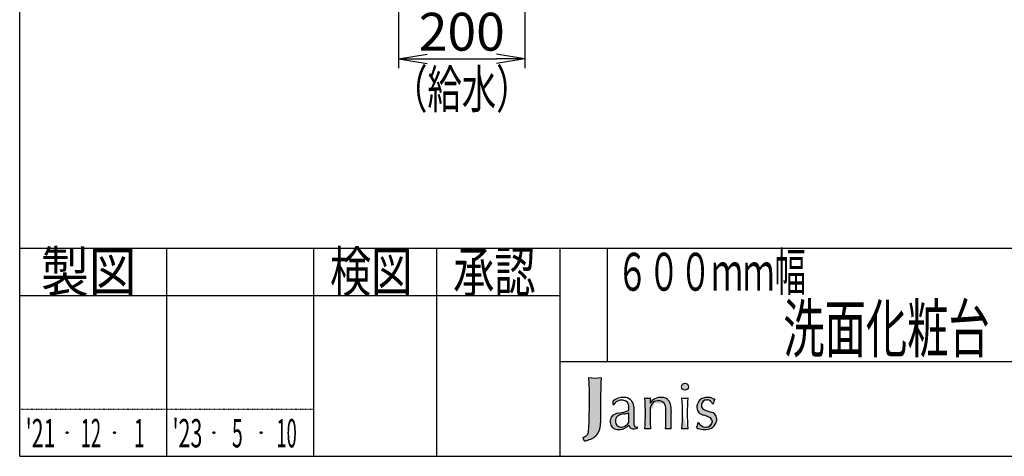
# Model space of a CAD drawing. Extents: x 261 to 3078, y 139 to 4339.
# Drawn here: x 261 to 1820, y 139 to 832 of the extents above; entities that cross this region are included whole.
import ezdxf
from ezdxf.enums import TextEntityAlignment as Align

# ---------------------------------------------------------------- set-up
doc = ezdxf.new("R2010")
doc.units = 0
doc.linetypes.add('EXLTYPE2', pattern=[2, 1, -1])
doc.layers.get('0').update_dxf_attribs({"linetype": 'CONTINUOUS'})
doc.layers.get('DEFPOINTS').update_dxf_attribs({"linetype": 'CONTINUOUS'})
doc.layers.add('寸法', color=7, linetype='CONTINUOUS')
doc.layers.add('枠_表', color=7, linetype='CONTINUOUS')
doc.styles.add('EXCADDIM1', font='monotxt', dxfattribs={"width": 0.84, "bigfont": 'extfont'})
doc.styles.add('EXCADSTD', font='monotxt', dxfattribs={"bigfont": 'extfont'})
doc.styles.get("Standard").update_dxf_attribs({"font": 'monotxt', "bigfont": 'extfont'})
doc.dimstyles.new('ISO-25', dxfattribs={"dimtxt": 2.5, "dimasz": 2.5, "dimexe": 1.25, "dimexo": 0.625, "dimtad": 1, "dimtxsty": 'STANDARD', "dimcen": 2.5, "dimazin": 3, "dimtfac": 1, "dimtmove": 0, "dimatfit": 3})

# ---------------------------------------------------------------- blocks, each defined once
blk = doc.blocks.new('EX_NORM')
at = {"color": 0, "linetype": 'CONTINUOUS'}
for q in [(-1, 0.167), (-1, 0), (-1, -0.167)]:
    blk.add_line((0, 0), q, dxfattribs=at)
blk = doc.blocks.new('*D21')
at = {"layer": 'DEFPOINTS', "color": 0}
for p in [(861, 911.5), (1061, 911.5), (1061, 769.5)]:
    blk.add_point(p, dxfattribs=at)
at = {"layer": '寸法', "color": 3, "linetype": 'CONTINUOUS'}
for p, q in [((861, 901), (861, 754.5)), ((1061, 901), (1061, 754.5)), ((906, 769.5), (1016, 769.5))]:
    blk.add_line(p, q, dxfattribs=at)
at = {"layer": '寸法', "color": 3, "xscale": 44.99999618530273, "yscale": 44.99999618530273, "zscale": 44.99999618530273, "rotation": 180}
blk.add_blockref('EX_NORM', (861, 769.5), dxfattribs=at)
at = {"layer": '寸法', "color": 3, "xscale": 44.99999618530273, "yscale": 44.99999618530273, "zscale": 44.99999618530273}
blk.add_blockref('EX_NORM', (1061, 769.5), dxfattribs=at)
at = {"layer": '寸法', "color": 2, "insert": (961, 804.7), "char_height": 60, "attachment_point": 5, "style": 'EXCADDIM1'}
blk.add_mtext('200', dxfattribs=at)

msp = doc.modelspace()

# ---------------------------------------------------------------- hatches: boundary and pattern name
at = {"layer": '枠_表', "linetype": 'CONTINUOUS'}
for points in [[(1162.088, 184.825, -0.01736222), (1162.22, 264.276, -0.02676276), (1162.22, 264.276, 0.0737939), (1181.599, 264.357, 0.01838789), (1180.819, 192.723, -0.11447495), (1177.68, 177.637, -0.19291634), (1162.746, 165.912, -0.06038883), (1154.828, 163.938), (1152.975, 169.577, 0.08609183), (1158.514, 172.524, 0.13318431)], [(1250.803, 183.155, -0.03862284), (1250.712, 231.967, -0.03987079), (1259.571, 232.008, -0.12568862), (1259.166, 223.726, -0.03678158), (1259.166, 223.726, -0.26802154), (1277.037, 233, -0.25711344), (1289.258, 226.956, -0.15225264), (1292.366, 216.901, -0.01588254), (1292.144, 183.104, -0.02852513), (1283.588, 183.104, -0.04522127), (1284.023, 214.33, -0.03155673), (1281.371, 223.554, -0.14762724), (1264.097, 224.88, -0.39081447), (1259.227, 212.76, -0.20462599), (1259.227, 212.76), (1259.987, 183.074, -0.03049958)], [(1361.601, 230.003, -0.00093622), (1361.601, 230.003, 0.06811654), (1359.146, 222.642), (1349.897, 228.97, -0.30211259), (1349.897, 228.97), (1340.571, 221.822, -0.37042452), (1340.571, 221.822), (1341.057, 217.043, -0.02628224), (1346.808, 212.446, -0.18006056), (1355.982, 209.652, -0.02981308), (1355.982, 209.652, -0.31539875), (1364.436, 199.983), (1364.385, 195.659, -0.35103061), (1348.084, 181.99), (1343.325, 181.99, -0.10533563), (1332.795, 185.028, 0.11886083), (1334.719, 192.723), (1346.262, 185.635, -0.24475736), (1346.262, 185.635), (1357.399, 193.432, -0.37341627), (1357.399, 193.432), (1353.359, 201.218, -0.26121977), (1343.933, 204.64, -0.05727479), (1343.933, 204.64, -0.11896589), (1336.44, 209.034, -0.20052269), (1333.302, 216.112), (1333.251, 218.795, -0.26228945), (1341.3, 231.097, -0.09884613), (1348.833, 232.909), (1351.628, 232.909, -0.09201563)]]:
    msp.add_hatch(color=3, dxfattribs=at).paths.add_polyline_path(points)
h = msp.add_hatch(color=3, dxfattribs=at)
edge = h.paths.add_edge_path()
edge.add_arc((1314.428, 249.875), 5.359, 0, 360)
h.paths.add_polyline_path([(1309.64, 232.048, 0.12002839), (1318.955, 183.094, -0.04018206), (1309.65, 183.064, -0.02375217)])
h = msp.add_hatch(color=3, dxfattribs=at)
h.paths.add_polyline_path([(1200.259, 227.047, -0.17694277), (1200.259, 227.047), (1200.259, 221.579), (1201.575, 221.579, -0.2075336), (1210.121, 227.99, -0.12266047), (1217.674, 228.15, -0.32137158), (1225.482, 218.566, -0.064704), (1225.521, 213.499, -0.25779891), (1223.931, 211.576, -0.05660258), (1220.529, 210.391, -0.01667417), (1208.055, 208.022, 0.11860923), (1199.824, 204.073, 0.16992042), (1196.24, 198.079, 0.10065335), (1195.908, 192.878, 0.16756952), (1199.156, 185.909, 0.13769801), (1205.058, 182.497, 0.07198137), (1207.742, 182.051), (1211.852, 182.051, 0.19446075), (1225.491, 189.068, 0.12885382), (1226.868, 185.625, 0.20983874), (1231.363, 183.145), (1234.623, 183.124, 0.09450096), (1239.332, 184.127), (1239.332, 186.486, -0.23957399), (1235.221, 186.445, -0.25023121), (1233.196, 190.252, -0.01043436), (1233.469, 218.643, 0.40510157)])
h.paths.add_polyline_path([(1225.703, 208.538, -0.03394352), (1225.703, 208.538, -0.00011101), (1225.278, 193.027, -0.22530763), (1214.647, 185.929), (1212.045, 185.929, -0.36579676), (1204.309, 194.151), (1204.309, 197.087, -0.25307978), (1209.534, 204.316, -0.07244736)])

# ---------------------------------------------------------------- linework, layer by layer
at = {"layer": '枠_表', "color": 7, "linetype": 'CONTINUOUS'}
for p, q in [((261, 139.5), (261, 4339.5)), ((261, 469.5), (2991, 469.5)), ((261, 139.5), (2991, 139.5))]:
    msp.add_line(p, q, dxfattribs=at)
at = {"layer": '枠_表', "color": 6, "linetype": 'CONTINUOUS'}
for p, q in [((493.5, 469.5), (493.5, 139.5)), ((726, 469.5), (726, 139.5)), ((921, 469.5), (921, 139.5)), ((1116, 469.5), (1116, 139.5)), ((1191, 469.5), (1191, 289.5)), ((261, 394.5), (1116, 394.5)), ((2991, 289.5), (1116, 289.5))]:
    msp.add_line(p, q, dxfattribs=at)
at = {"layer": '枠_表', "color": 3, "linetype": 'CONTINUOUS'}
for p, q in [((1200.259, 227.047), (1200.259, 221.579)), ((1200.259, 221.579), (1201.575, 221.579)), ((1333.251, 218.795), (1333.302, 216.112)), ((1340.571, 221.822), (1340.43, 219.169)), ((1348.256, 228.93), (1349.897, 228.97)), ((1351.628, 232.909), (1348.833, 232.909)), ((1357.865, 222.642), (1359.146, 222.642)), ((1259.227, 212.76), (1259.227, 196.57)), ((1204.309, 197.087), (1204.309, 194.151)), ((1336.035, 192.723), (1334.719, 192.723)), ((1357.298, 195.76), (1357.399, 193.432)), ((1364.436, 199.983), (1364.385, 195.659)), ((1207.742, 182.051), (1211.852, 182.051)), ((1212.045, 185.929), (1214.647, 185.929)), ((1231.363, 183.145), (1234.623, 183.145)), ((1239.332, 184.127), (1239.332, 186.486)), ((1343.325, 181.99), (1348.084, 181.99)), ((1346.262, 185.635), (1348.692, 185.635)), ((1154.828, 163.938), (1152.975, 169.577))]:
    msp.add_line(p, q, dxfattribs=at)
at = {"layer": '枠_表', "color": 6, "linetype": 'EXLTYPE2'}
msp.add_line((261, 214.5), (726, 214.5), dxfattribs=at)
at = {"layer": '枠_表', "color": 3, "linetype": 'CONTINUOUS'}
msp.add_circle((1314.428, 249.875), 5.359, dxfattribs=at)
at = {"layer": '枠_表', "color": 6, "linetype": 'CONTINUOUS'}
for centre in [(336, 177), (336, 177), (411, 177), (411, 177), (568.5, 177), (568.5, 177), (643.5, 177), (643.5, 177)]:
    msp.add_circle(centre, 1.5, dxfattribs=at)
at = {"layer": '枠_表', "color": 3, "linetype": 'CONTINUOUS'}
for centre, radius, start, end in [((420.508, 225.78), 742.71, 356.839024, 2.971134), ((1171.636, 329.613), 66.011, 261.79862, 278.680338), ((2154.814, 217.944), 974.321, 177.269593, 181.483312), ((1216.903, 206.425), 26.5, 88.770004, 128.906863), ((1213.238, 214.934), 13.423, 103.426795, 150.324261), ((1214.22, 212.908), 15.629, 77.231433, 105.203416), ((1218.106, 217.529), 15.404, 4.148223, 92.360009), ((1214.893, 217.911), 10.61, 3.53764, 74.801357), ((1206.008, 215.884), 19.658, 353.031525, 7.839948), ((1913.475, 197.899), 680.322, 178.252664, 180.643956), ((1255.062, 249.331), 17.9, 255.934199, 284.589644), ((945.177, 206.991), 306.555, 355.540524, 4.673399), ((1315.586, 225.118), 56.437, 172.987521, 181.413439), ((1276.131, 212.891), 20.129, 87.420683, 147.436152), ((1275.849, 213.119), 16.626, 134.978748, 181.236987), ((1272.015, 214.855), 12.775, 42.916445, 128.301554), ((1277.659, 218.881), 14.133, 34.843937, 92.520707), ((1267.417, 214.547), 16.608, 359.249502, 32.84055), ((1274.686, 216.943), 17.68, 359.865834, 34.493634), ((1314.218, 251.3), 19.788, 256.62095, 283.998458), ((977.535, 207.487), 333.011, 355.794035, 4.22965), ((1623.381, 207.282), 305.386, 175.338761, 184.542859), ((1348.195, 217.801), 14.976, 117.4084, 176.196469), ((1360.955, 224.073), 21.103, 193.437578, 199.459638), ((1348.553, 220.901), 8.034, 92.114044, 173.417505), ((1349.657, 213.147), 19.8, 92.383016, 114.963529), ((1349.122, 219.814), 9.189, 17.924522, 85.165433), ((1351.281, 217.749), 15.164, 67.66152, 88.690732), ((1832.467, 1447.545), 1305.42, 248.642211, 248.856778), ((1387.264, 217.353), 28.611, 153.759192, 169.346276), ((1206.596, 195.955), 10.572, 129.834489, 168.408945), ((1212.146, 188.941), 19.514, 102.098845, 129.155671), ((1213.605, 195.871), 9.375, 115.740369, 172.549174), ((1178.78, 396.18), 190.422, 278.843834, 282.664918), ((1221.849, 178.248), 28.831, 98.712717, 115.287472), ((1208.408, 268.125), 62.046, 278.408846, 286.185142), ((1217.015, 225.961), 15.962, 282.719583, 295.678111), ((1222.985, 213.977), 2.581, 291.52049, 349.34459), ((-33708.023, 1158.49), 34946.64, 358.4169008, 358.4423418), ((1036.676, 202.163), 247.646, 355.586245, 2.816116), ((1536.986, 194.86), 245.125, 176.213178, 182.748883), ((1200.287, 213.497), 92.142, 358.477528, 2.117232), ((1343.34, 216.329), 10.041, 181.23939, 226.594292), ((1349.29, 222.359), 18.512, 226.040239, 253.177667), ((1350.108, 222.471), 10.553, 210.950134, 251.779473), ((1333.757, 161.919), 43.917, 63.490502, 76.602592), ((1374.808, 287.904), 80.485, 249.642073, 256.472705), ((1353.307, 198.783), 11.194, 6.154263, 76.175099), ((1146.735, 191.945), 34.093, 335.18606, 1.308076), ((1208.861, 194.664), 13.076, 164.858946, 187.849563), ((1207.637, 194.102), 11.793, 185.958613, 224.009199), ((1213.044, 194.619), 8.747, 183.070779, 263.440202), ((1209.992, 202.43), 20.464, 275.215879, 319.233642), ((1212.487, 200.675), 14.904, 278.33351, 329.122146), ((1232.747, 189.974), 7.313, 187.116764, 216.486055), ((1237.774, 190.245), 4.578, 179.911755, 236.106599), ((1370.113, 196.373), 110.927, 179.897746, 186.885568), ((1317.802, 192.867), 16.919, 332.398752, 359.512439), ((1347.954, 198.999), 13.47, 207.768988, 262.781728), ((1347.7, 199.004), 17.018, 271.294877, 348.665416), ((1348.554, 194.55), 8.916, 270.886739, 352.792538), ((1350.462, 194.977), 6.881, 6.538924, 65.097561), ((1147.252, 187.014), 18.352, 288.171519, 307.853783), ((1150.639, 180.511), 11.217, 314.592391, 344.937407), ((1057.716, 190.101), 104.505, 353.127476, 357.106204), ((1155.585, 190.408), 25.521, 286.296612, 329.973223), ((1208.184, 194.717), 12.613, 224.289751, 255.650594), ((1207.939, 191.545), 9.495, 252.338487, 268.806998), ((1231.941, 189.505), 6.387, 217.408148, 264.811866), ((1234.349, 195.97), 12.848, 271.222054, 292.815951), ((1237.236, 190.509), 4.536, 243.619169, 297.509776), ((1254.871, 123.76), 59.534, 85.070996, 93.9183), ((1287.866, 135.902), 47.395, 84.821552, 95.178448), ((1314.622, 85.197), 97.993, 87.465751, 92.908323), ((1345.19, 208.223), 26.299, 241.882958, 265.93541), ((1150.643, 197.583), 33.905, 277.090103, 290.913415)]:
    msp.add_arc(centre, radius, start, end, dxfattribs=at)

# ---------------------------------------------------------------- texts
at = {"layer": '寸法', "color": 2, "linetype": 'CONTINUOUS', "style": 'EXCADSTD', "width": 1.103261}
msp.add_text('（給水）', height=60, dxfattribs=at).set_placement((852.25, 691.5), (1069.75, 691.5), align=Align.FIT)
at = {"layer": '枠_表', "color": 2, "linetype": 'CONTINUOUS', "style": 'EXCADSTD'}
for s, height, width, p, p2 in [('製図', 63.75, 1.509694, (294.75, 400.125), (445.989, 400.125)), ('検図', 63.75, 1.303827, (752.25, 400.125), (882.865, 400.125)), ('承認', 63.75, 1.303827, (947.25, 400.125), (1077.865, 400.125)), ('６００ｍｍ幅', 60, 1, (1206, 402), (1506, 402)), ('洗面化粧台', 75, 1.052414, (1470, 304.5), (1797, 304.5))]:
    msp.add_text(s, height=height, dxfattribs=dict(at, width=width)).set_placement(p, p2, align=Align.FIT)
at = {"layer": '枠_表', "color": 6, "linetype": 'CONTINUOUS', "style": 'EXCADSTD'}
for s, width, p, p2 in [("'21", 0.537609, (270.516, 153.675), (317.749, 153.675)), ('12', 0.408649, (357.479, 153.675), (389.879, 153.675)), ('1', 0.723864, (441.966, 153.675), (459.029, 153.675)), ("'23", 0.468978, (503.016, 153.675), (550.249, 153.675)), ('5', 0.468382, (597.104, 153.675), (614.166, 153.675)), ('10', 0.408649, (667.341, 153.675), (699.741, 153.675))]:
    msp.add_text(s, height=45, dxfattribs=dict(at, width=width)).set_placement(p, p2, align=Align.FIT)

# ---------------------------------------------------------------- dimensions: what is measured, and where the dimension line sits
at = {"layer": '寸法', "color": 3, "linetype": 'CONTINUOUS'}
dim = msp.add_linear_dim(base=(1061, 769.5), p1=(861, 911.5), p2=(1061, 911.5), dimstyle='ISO-25', override={"dimtxt": 59.999996, "dimasz": 44.999996, "dimexe": 15, "dimexo": 10.5, "dimgap": 0, "dimtad": 1, "dimjust": 0, "dimtih": 0, "dimtoh": 0, "dimdec": 0, "dimzin": 0, "dimlunit": 2, "dimtxsty": 'EXCADDIM1', "dimblk1": 'EX_NORM', "dimblk2": 'EX_NORM', "dimsah": 1, "dimse1": 0, "dimse2": 0, "dimclrd": 3, "dimclre": 3, "dimclrt": 2, "dimtmove": 2}, dxfattribs=at)
dim.commit()
dim.dimension.update_dxf_attribs({"geometry": '*D21', "text_midpoint": (961, 804.75), "dimtype": 160})

doc.saveas('drawing.dxf')
